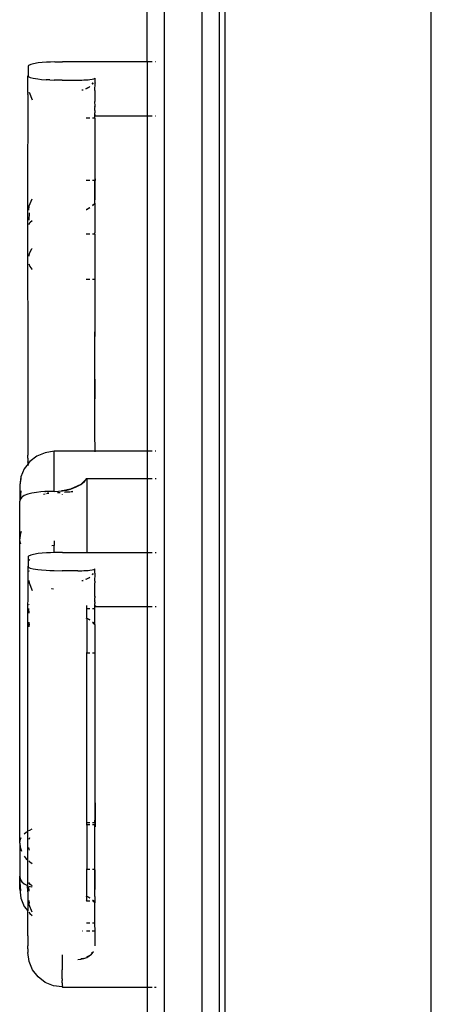
# Model space of a CAD drawing. Extents: x -3899 to 4610, y -3654 to 3886.
# Drawn here: x -2445 to -2326, y 1188 to 1474 of the extents above; entities that cross this region are included whole.
import ezdxf

# ---------------------------------------------------------------- set-up
doc = ezdxf.new("R2010")
doc.units = 0
doc.layers.get('0').update_dxf_attribs({"linetype": 'CONTINUOUS'})

msp = doc.modelspace()

# ---------------------------------------------------------------- linework, layer by layer
for p, q in [((-2403.36, 2080.73), (-2403.36, 1093.95)), ((-2392.36, 1093.95), (-2392.36, 2080.71)), ((-2387.36, 2068.42), (-2387.36, 1091.53)), ((-2385.69, 1106.51), (-2385.69, 2055.64)), ((-2325.69, 1066.49), (-2325.69, 2055.64)), ((-2408.36, 1461.83), (-2408.36, 1486.33)), ((-2442.98, 1460.39), (-2443, 1457.72)), ((-2442.82, 1460.78), (-2442.99, 1460.48)), ((-2442.99, 1460.48), (-2442.98, 1460.44)), ((-2442.98, 1460.44), (-2442.98, 1460.39)), ((-2442.22, 1461.08), (-2442.82, 1460.78)), ((-2441.42, 1461.28), (-2442.22, 1461.08)), ((-2440.01, 1461.5), (-2441.42, 1461.28)), ((-2438.92, 1461.61), (-2440.01, 1461.5)), ((-2437.58, 1461.7), (-2438.92, 1461.61)), ((-2436.48, 1461.76), (-2437.58, 1461.7)), ((-2435.25, 1461.8), (-2436.48, 1461.76)), ((-2435.25, 1461.8), (-2432.95, 1461.83)), ((-2408.36, 1461.83), (-2432.95, 1461.83)), ((-2408.36, 1461.83), (-2408.36, 1446.14)), ((-2406.89, 1461.83), (-2408.19, 1461.83)), ((-2405.85, 1461.83), (-2405.88, 1461.83)), ((-2443.09, 1452.94), (-2443.07, 1457.67)), ((-2443.07, 1457.86), (-2443.06, 1457.8)), ((-2443.06, 1457.8), (-2443.07, 1457.67)), ((-2443.06, 1457.8), (-2443, 1457.72)), ((-2443, 1457.72), (-2442.92, 1457.56)), ((-2442.92, 1457.56), (-2442.34, 1457.26)), ((-2442.34, 1457.26), (-2441.55, 1457.06)), ((-2441.55, 1457.06), (-2440.15, 1456.84)), ((-2440.15, 1456.84), (-2439.07, 1456.73)), ((-2439.07, 1456.73), (-2437.74, 1456.64)), ((-2436.64, 1456.58), (-2437.74, 1456.64)), ((-2436.64, 1456.58), (-2435.41, 1456.54)), ((-2433.11, 1456.51), (-2435.41, 1456.54)), ((-2433.11, 1456.51), (-2428.53, 1456.51)), ((-2428.53, 1456.51), (-2427.38, 1456.53)), ((-2427.38, 1456.53), (-2426.76, 1456.55)), ((-2426.76, 1456.55), (-2426.21, 1456.57)), ((-2426.21, 1456.57), (-2425.54, 1456.62)), ((-2425.54, 1456.62), (-2424.98, 1456.68)), ((-2424.99, 1454.64), (-2425.19, 1454.47)), ((-2424.99, 1454.64), (-2424.99, 1454.68)), ((-2424.98, 1456.68), (-2424.34, 1456.76)), ((-2424.34, 1456.76), (-2423.87, 1456.87)), ((-2424.32, 1455.37), (-2424.02, 1455.69)), ((-2424.02, 1455.69), (-2424.32, 1455.29)), ((-2423.87, 1456.87), (-2423.65, 1456.95)), ((-2423.65, 1456.95), (-2423.54, 1457.04)), ((-2423.54, 1457.04), (-2423.53, 1456.76)), ((-2423.53, 1456.76), (-2423.52, 1456.49)), ((-2423.52, 1456.49), (-2423.52, 1456.21)), ((-2423.52, 1456.21), (-2423.52, 1455.93)), ((-2423.52, 1455.93), (-2423.51, 1455.65)), ((-2423.52, 1453.49), (-2423.51, 1455.65)), ((-2443.09, 1452.3), (-2443.13, 1423.67)), ((-2443.09, 1452.94), (-2443.09, 1452.57)), ((-2443.09, 1452.3), (-2443.09, 1452.57)), ((-2442.7, 1452.98), (-2441.77, 1450.73)), ((-2427.33, 1453.65), (-2426.94, 1453.7)), ((-2426.16, 1454.02), (-2425.19, 1454.47)), ((-2425.95, 1454.04), (-2426.16, 1453.96)), ((-2425.19, 1454.47), (-2425.95, 1454.04)), ((-2423.52, 1453.01), (-2423.53, 1450.26)), ((-2423.52, 1453.49), (-2423.52, 1453.01)), ((-2423.53, 1450.21), (-2423.53, 1450.26)), ((-2423.5, 1449.03), (-2423.53, 1450.21)), ((-2423.53, 1448.98), (-2423.5, 1449.03)), ((-2423.53, 1448.84), (-2423.53, 1448.98)), ((-2423.5, 1448.84), (-2423.53, 1448.98)), ((-2423.53, 1448.84), (-2423.5, 1448.73)), ((-2423.5, 1448.73), (-2423.5, 1448.84)), ((-2423.54, 1447.71), (-2423.53, 1448.58)), ((-2423.54, 1447.71), (-2423.53, 1447.41)), ((-2423.54, 1445.45), (-2423.53, 1446.98)), ((-2423.53, 1448.58), (-2423.5, 1448.73)), ((-2423.53, 1447.36), (-2423.53, 1447.41)), ((-2423.53, 1447.36), (-2423.53, 1446.98)), ((-2423.47, 1446.14), (-2423.53, 1446.98)), ((-2423.47, 1446.14), (-2408.36, 1446.14)), ((-2408.36, 1446.14), (-2408.36, 1348.69)), ((-2408.2, 1446.14), (-2406.89, 1446.14)), ((-2405.9, 1446.14), (-2405.84, 1446.14)), ((-2425.01, 1445.45), (-2426.05, 1445.45)), ((-2423.54, 1445.45), (-2424.21, 1445.45)), ((-2423.54, 1445.45), (-2423.56, 1427.31)), ((-2423.47, 1445.45), (-2423.54, 1445.45)), ((-2425.03, 1427.3), (-2426.07, 1427.3)), ((-2423.56, 1427.31), (-2424.23, 1427.31)), ((-2423.46, 1427.31), (-2423.56, 1427.31)), ((-2423.56, 1420.67), (-2423.56, 1427.31)), ((-2423.46, 1427.77), (-2423.46, 1427.31)), ((-2423.46, 1421.67), (-2423.46, 1427.31)), ((-2443.13, 1423.67), (-2443.1, 1361.17)), ((-2442.63, 1419.96), (-2441.8, 1421.96)), ((-2424.24, 1420.01), (-2423.56, 1420.67)), ((-2423.83, 1420.34), (-2424.24, 1420.01)), ((-2423.56, 1420.67), (-2423.83, 1420.34)), ((-2423.56, 1420.67), (-2423.57, 1412.11)), ((-2423.56, 1420.67), (-2423.46, 1420.8)), ((-2442.8, 1418.69), (-2442.63, 1419.96)), ((-2442.63, 1417.87), (-2442.8, 1415.77)), ((-2426.07, 1418.85), (-2426, 1418.87)), ((-2426, 1418.87), (-2425.03, 1419.45)), ((-2425.15, 1419.33), (-2426, 1418.87)), ((-2425.03, 1419.41), (-2425.15, 1419.33)), ((-2442.8, 1414.51), (-2442.37, 1415.22)), ((-2442.37, 1415.22), (-2441.81, 1415.7)), ((-2425.04, 1411.71), (-2426.07, 1411.71)), ((-2423.57, 1411.71), (-2424.24, 1411.71)), ((-2423.57, 1411.71), (-2423.57, 1412.11)), ((-2423.46, 1411.71), (-2423.57, 1411.71)), ((-2423.57, 1411.71), (-2423.57, 1398.6)), ((-2442.8, 1405.34), (-2442.48, 1406.37)), ((-2442.48, 1406.37), (-2441.88, 1407.49)), ((-2441.88, 1407.49), (-2441.81, 1407.59)), ((-2423.46, 1401.38), (-2423.46, 1408.51)), ((-2442.8, 1403.04), (-2442.48, 1402.32)), ((-2442.48, 1402.32), (-2441.88, 1401.54)), ((-2441.88, 1401.54), (-2441.81, 1401.48)), ((-2426.08, 1398.6), (-2425.04, 1398.6)), ((-2424.24, 1398.6), (-2423.57, 1398.6)), ((-2423.57, 1398.6), (-2423.46, 1398.6)), ((-2423.57, 1398.6), (-2423.56, 1384.37)), ((-2423.46, 1382), (-2423.46, 1388.98)), ((-2423.56, 1384.37), (-2423.57, 1383.99)), ((-2423.57, 1383.99), (-2423.56, 1383.34)), ((-2423.53, 1362.02), (-2423.56, 1383.34)), ((-2423.48, 1363.83), (-2423.47, 1369.53)), ((-2443.1, 1361.17), (-2443.07, 1350.34)), ((-2423.53, 1361.79), (-2423.53, 1362.02)), ((-2423.52, 1353.87), (-2423.53, 1361.79)), ((-2423.52, 1353.8), (-2423.52, 1353.87)), ((-2423.5, 1348.69), (-2423.52, 1353.8)), ((-2443.07, 1350.34), (-2443.05, 1347.99)), ((-2435.43, 1348.58), (-2438.01, 1348.16)), ((-2435.43, 1348.58), (-2435.43, 1348.69)), ((-2435.43, 1348.69), (-2423.5, 1348.69)), ((-2435.43, 1336.91), (-2435.43, 1348.58)), ((-2423.5, 1348.69), (-2408.36, 1348.69)), ((-2423.5, 1348.42), (-2423.5, 1348.69)), ((-2408.36, 1348.69), (-2408.35, 1340.65)), ((-2408.22, 1348.69), (-2406.89, 1348.69)), ((-2406.01, 1348.69), (-2405.78, 1348.69)), ((-2443.05, 1347.99), (-2443.05, 1347.48)), ((-2443.05, 1346.85), (-2443.05, 1347.48)), ((-2443.04, 1346.54), (-2443.05, 1346.85)), ((-2443.04, 1346.54), (-2443.03, 1345.89)), ((-2443.03, 1345.89), (-2443.02, 1345.62)), ((-2443.01, 1345.8), (-2443.02, 1345.62)), ((-2440.43, 1347.16), (-2442.5, 1345.58)), ((-2438.01, 1348.16), (-2440.43, 1347.16)), ((-2444.09, 1343.51), (-2445.09, 1341.11)), ((-2442.97, 1344.96), (-2444.09, 1343.51)), ((-2443.02, 1345.62), (-2442.97, 1345.66)), ((-2443.02, 1345.62), (-2443.01, 1345.53)), ((-2443.02, 1345.47), (-2443.01, 1345.53)), ((-2442.97, 1345.19), (-2443.02, 1345.47)), ((-2442.95, 1344.99), (-2442.97, 1345.19)), ((-2442.97, 1344.96), (-2442.95, 1344.99)), ((-2442.89, 1344.54), (-2442.97, 1344.96)), ((-2442.97, 1344.44), (-2442.97, 1344.96)), ((-2442.5, 1345.58), (-2442.95, 1344.99)), ((-2445.09, 1341.11), (-2445.43, 1338.68)), ((-2445.09, 1340.62), (-2445.43, 1338.68)), ((-2425.85, 1340.65), (-2427.66, 1338.92)), ((-2426.58, 1339.76), (-2425.85, 1340.65)), ((-2425.85, 1340.65), (-2408.35, 1340.65)), ((-2425.85, 1340.65), (-2425.85, 1319.16)), ((-2408.35, 1340.65), (-2408.36, 1319.16)), ((-2408.23, 1340.65), (-2406.89, 1340.65)), ((-2406.02, 1340.65), (-2405.77, 1340.65)), ((-2445.43, 1338.68), (-2445.43, 1334.07)), ((-2433.05, 1337.08), (-2433.05, 1337.25)), ((-2432.97, 1337.09), (-2432.97, 1337.26)), ((-2430.61, 1337.6), (-2432.94, 1337.09)), ((-2432.94, 1337.09), (-2431.74, 1337.31)), ((-2431.74, 1337.31), (-2430.61, 1337.6)), ((-2427.66, 1338.92), (-2430.61, 1337.6)), ((-2430.61, 1337.6), (-2429.01, 1338.2)), ((-2429.01, 1338.2), (-2427.66, 1338.92)), ((-2427.66, 1338.92), (-2426.58, 1339.76)), ((-2445.09, 1337.11), (-2445.43, 1334.07)), ((-2445.28, 1334.57), (-2445.43, 1334.07)), ((-2444.82, 1335.19), (-2445.28, 1334.57)), ((-2444.11, 1335.68), (-2444.82, 1335.19)), ((-2443.08, 1336.1), (-2444.11, 1335.68)), ((-2441.93, 1336.4), (-2443.08, 1336.1)), ((-2440.5, 1336.63), (-2441.93, 1336.4)), ((-2439.3, 1336.76), (-2440.5, 1336.63)), ((-2438.08, 1336.84), (-2439.3, 1336.76)), ((-2438.48, 1336.12), (-2438.05, 1336.22)), ((-2437.96, 1336.85), (-2438.08, 1336.84)), ((-2438.02, 1336.79), (-2438.08, 1336.84)), ((-2438.05, 1336.22), (-2438, 1336.22)), ((-2437.96, 1336.77), (-2438.02, 1336.79)), ((-2436.71, 1336.9), (-2437.96, 1336.85)), ((-2437.61, 1336.28), (-2436.98, 1336.37)), ((-2436.98, 1336.37), (-2437.3, 1336.5)), ((-2435.43, 1336.91), (-2436.71, 1336.9)), ((-2435.43, 1336.91), (-2434.17, 1336.96)), ((-2434.44, 1336.57), (-2434.26, 1336.58)), ((-2434.26, 1336.58), (-2433.66, 1336.59)), ((-2434.17, 1336.96), (-2433.05, 1337.08)), ((-2432.97, 1337.09), (-2433.05, 1337.08)), ((-2433.03, 1336.07), (-2433.04, 1336.14)), ((-2432.94, 1337.09), (-2432.97, 1337.09)), ((-2432.97, 1336.05), (-2432.97, 1336.1)), ((-2432.28, 1336.67), (-2432.31, 1336.63)), ((-2432.28, 1336.67), (-2430.76, 1336.82)), ((-2431.05, 1336.7), (-2432.28, 1336.67)), ((-2430.63, 1336.76), (-2431.05, 1336.7)), ((-2430.46, 1336.85), (-2430.04, 1336.85)), ((-2430.04, 1336.85), (-2430.45, 1336.79)), ((-2430.04, 1336.85), (-2429.93, 1336.91)), ((-2445.43, 1323.1), (-2445.43, 1334.07)), ((-2445.3, 1324.25), (-2445.43, 1323.1)), ((-2445.3, 1322.19), (-2445.43, 1323.1)), ((-2445.43, 1234.64), (-2445.43, 1323.1)), ((-2444.99, 1325.21), (-2445.3, 1324.25)), ((-2445.05, 1321.58), (-2445.3, 1322.19)), ((-2435.43, 1321.18), (-2436.04, 1321.09)), ((-2435.43, 1322.52), (-2435.43, 1321.21)), ((-2435.43, 1321.21), (-2435.43, 1321.18)), ((-2435.43, 1319.12), (-2435.43, 1321.18)), ((-2442.97, 1317.73), (-2443, 1315.05)), ((-2442.97, 1317.86), (-2442.99, 1317.82)), ((-2442.99, 1317.82), (-2442.97, 1317.73)), ((-2442.82, 1318.12), (-2442.97, 1317.94)), ((-2442.97, 1317.94), (-2442.97, 1317.86)), ((-2442.22, 1318.41), (-2442.82, 1318.12)), ((-2442.57, 1317.12), (-2442.74, 1316.7)), ((-2441.42, 1318.61), (-2442.22, 1318.41)), ((-2440.01, 1318.83), (-2441.42, 1318.61)), ((-2438.92, 1318.94), (-2440.01, 1318.83)), ((-2437.58, 1319.03), (-2438.92, 1318.94)), ((-2436.48, 1319.09), (-2437.58, 1319.03)), ((-2435.43, 1319.12), (-2436.48, 1319.09)), ((-2435.25, 1319.13), (-2435.43, 1319.12)), ((-2432.95, 1319.16), (-2435.25, 1319.13)), ((-2432.95, 1319.16), (-2425.85, 1319.16)), ((-2425.85, 1319.16), (-2408.36, 1319.16)), ((-2408.36, 1319.16), (-2408.36, 1303.48)), ((-2408.23, 1319.16), (-2406.89, 1319.16)), ((-2406.04, 1319.16), (-2405.76, 1319.16)), ((-2443.06, 1315.13), (-2443.09, 1310.28)), ((-2443.07, 1315.19), (-2443.06, 1315.13)), ((-2443.06, 1315.13), (-2443, 1315.05)), ((-2443, 1315.05), (-2442.92, 1314.89)), ((-2442.92, 1314.89), (-2442.34, 1314.59)), ((-2442.34, 1314.59), (-2441.55, 1314.39)), ((-2441.55, 1314.39), (-2440.15, 1314.17)), ((-2423.87, 1314.2), (-2423.65, 1314.29)), ((-2423.65, 1314.29), (-2423.54, 1314.37)), ((-2423.53, 1314.09), (-2423.54, 1314.37)), ((-2442.61, 1313.64), (-2442.66, 1313.78)), ((-2440.15, 1314.17), (-2439.07, 1314.06)), ((-2439.07, 1314.06), (-2437.74, 1313.97)), ((-2437.74, 1313.97), (-2436.64, 1313.91)), ((-2436.64, 1313.91), (-2435.41, 1313.87)), ((-2435.41, 1313.87), (-2433.11, 1313.84)), ((-2428.53, 1313.84), (-2433.11, 1313.84)), ((-2428.53, 1313.84), (-2427.38, 1313.86)), ((-2427.38, 1313.86), (-2426.76, 1313.88)), ((-2426.76, 1313.88), (-2426.21, 1313.91)), ((-2426.21, 1313.91), (-2425.54, 1313.95)), ((-2426.16, 1311.35), (-2425.19, 1311.81)), ((-2425.95, 1311.37), (-2426.16, 1311.29)), ((-2425.19, 1311.81), (-2425.95, 1311.37)), ((-2425.54, 1313.95), (-2424.98, 1314.01)), ((-2424.99, 1311.97), (-2425.19, 1311.81)), ((-2424.99, 1311.97), (-2424.99, 1312.01)), ((-2424.98, 1314.01), (-2424.34, 1314.1)), ((-2424.34, 1314.1), (-2423.87, 1314.2)), ((-2424.32, 1312.7), (-2424.02, 1313.02)), ((-2424.02, 1313.02), (-2424.32, 1312.63)), ((-2423.52, 1313.82), (-2423.53, 1314.09)), ((-2423.52, 1313.54), (-2423.52, 1313.82)), ((-2423.52, 1313.26), (-2423.52, 1313.54)), ((-2423.51, 1312.98), (-2423.52, 1313.26)), ((-2423.52, 1310.82), (-2423.51, 1312.98)), ((-2443.09, 1309.51), (-2443.11, 1299.82)), ((-2443.09, 1310.28), (-2443.09, 1309.64)), ((-2443.09, 1309.64), (-2443.09, 1309.51)), ((-2442.8, 1311), (-2442.7, 1310.31)), ((-2442.7, 1310.31), (-2441.77, 1308.06)), ((-2436.06, 1308.54), (-2436.17, 1308.57)), ((-2435.57, 1308.45), (-2436.06, 1308.54)), ((-2427.33, 1310.98), (-2426.94, 1311.03)), ((-2426.94, 1311.03), (-2427.33, 1310.94)), ((-2423.53, 1308.15), (-2423.52, 1310.34)), ((-2423.52, 1310.82), (-2423.52, 1310.34)), ((-2423.54, 1305.04), (-2423.53, 1305.99)), ((-2423.53, 1307.54), (-2423.53, 1308.15)), ((-2423.53, 1307.16), (-2423.53, 1307.54)), ((-2423.53, 1306.47), (-2423.53, 1307.16)), ((-2423.53, 1306.43), (-2423.53, 1306.47)), ((-2423.5, 1306.36), (-2423.53, 1306.43)), ((-2423.53, 1306.32), (-2423.5, 1306.36)), ((-2423.53, 1306.32), (-2423.53, 1306.18)), ((-2423.5, 1306.17), (-2423.53, 1306.32)), ((-2423.53, 1305.99), (-2423.5, 1306.07)), ((-2423.5, 1306.07), (-2423.5, 1306.17)), ((-2442.63, 1303.8), (-2442.77, 1303.99)), ((-2442.63, 1301.51), (-2442.77, 1302.84)), ((-2425.85, 1302.78), (-2426.05, 1302.78)), ((-2425.85, 1302.78), (-2425.85, 1303.75)), ((-2425.01, 1302.78), (-2425.85, 1302.78)), ((-2425.85, 1300.04), (-2425.85, 1302.78)), ((-2423.54, 1302.78), (-2424.21, 1302.78)), ((-2423.54, 1305.04), (-2423.53, 1305.01)), ((-2423.54, 1302.78), (-2423.53, 1304.31)), ((-2423.47, 1302.78), (-2423.54, 1302.78)), ((-2423.54, 1298.12), (-2423.54, 1302.78)), ((-2423.53, 1304.74), (-2423.53, 1305.01)), ((-2423.53, 1304.7), (-2423.53, 1304.74)), ((-2423.53, 1304.7), (-2423.53, 1304.31)), ((-2423.47, 1303.48), (-2423.53, 1304.31)), ((-2423.47, 1303.48), (-2423.39, 1303.48)), ((-2423.39, 1303.65), (-2423.39, 1303.48)), ((-2423.39, 1303.48), (-2408.36, 1303.48)), ((-2408.36, 1303.48), (-2408.36, 1192.79)), ((-2408.24, 1303.48), (-2406.89, 1303.48)), ((-2406.06, 1303.48), (-2405.75, 1303.48)), ((-2426.05, 1300.15), (-2425.85, 1300.04)), ((-2425.85, 1299.99), (-2426.05, 1300.08)), ((-2425.85, 1300.04), (-2425.21, 1299.7)), ((-2425.85, 1299.99), (-2425.85, 1300.04)), ((-2425.21, 1299.7), (-2425.85, 1299.99)), ((-2425.85, 1299.99), (-2425.85, 1289.93)), ((-2443.11, 1299.82), (-2443.13, 1238.05)), ((-2442.78, 1298.88), (-2442.63, 1298.01)), ((-2442.63, 1297.52), (-2442.78, 1298.59)), ((-2425.01, 1299.52), (-2425.21, 1299.7)), ((-2425.21, 1299.7), (-2425.01, 1299.55)), ((-2424.22, 1298.93), (-2424.13, 1298.86)), ((-2423.54, 1298.12), (-2424.22, 1298.76)), ((-2424.13, 1298.86), (-2423.54, 1298.12)), ((-2423.54, 1298.12), (-2423.55, 1289.93)), ((-2423.47, 1298.05), (-2423.54, 1298.12)), ((-2426.06, 1289.93), (-2425.85, 1289.93)), ((-2425.85, 1289.93), (-2425.03, 1289.93)), ((-2425.85, 1240.53), (-2425.85, 1289.93)), ((-2424.23, 1289.93), (-2423.55, 1289.93)), ((-2423.55, 1289.93), (-2423.56, 1241.7)), ((-2423.55, 1289.93), (-2423.46, 1289.93)), ((-2423.46, 1279.01), (-2423.46, 1285.11)), ((-2423.46, 1258.71), (-2423.46, 1265.84)), ((-2423.46, 1246.31), (-2423.46, 1240.53)), ((-2425.85, 1240.53), (-2426.07, 1240.53)), ((-2426.07, 1240.02), (-2425.85, 1240.02)), ((-2425.03, 1240.53), (-2425.85, 1240.53)), ((-2425.85, 1240.02), (-2425.85, 1240.53)), ((-2425.85, 1240.02), (-2425.03, 1240.02)), ((-2425.85, 1240.02), (-2425.85, 1226.92)), ((-2423.57, 1240.53), (-2424.24, 1240.53)), ((-2424.23, 1240.02), (-2423.56, 1240.02)), ((-2423.56, 1241.7), (-2423.57, 1241.32)), ((-2423.56, 1240.67), (-2423.57, 1241.32)), ((-2423.56, 1240.67), (-2423.57, 1240.53)), ((-2423.46, 1240.53), (-2423.57, 1240.53)), ((-2423.57, 1240.53), (-2423.56, 1240.02)), ((-2423.56, 1240.02), (-2423.46, 1240.02)), ((-2423.56, 1240.02), (-2423.56, 1239.89)), ((-2423.55, 1226.92), (-2423.56, 1239.89)), ((-2423.46, 1240.53), (-2423.46, 1240.02)), ((-2423.46, 1240.02), (-2423.46, 1239.33)), ((-2444.09, 1237.3), (-2443.52, 1237.8)), ((-2443.52, 1237.8), (-2443.13, 1238.05)), ((-2443.13, 1238.05), (-2443.11, 1229.73)), ((-2442.79, 1238.26), (-2442.5, 1238.44)), ((-2442.5, 1238.44), (-2441.8, 1238.77)), ((-2445.43, 1234.64), (-2445.3, 1235.48)), ((-2445.43, 1234.64), (-2445.3, 1233.43)), ((-2445.43, 1234.64), (-2445.43, 1224.99)), ((-2445.3, 1235.48), (-2444.97, 1236.22)), ((-2442.6, 1236.2), (-2442.79, 1235.73)), ((-2445.3, 1233.43), (-2444.94, 1232.25)), ((-2442.54, 1232.57), (-2442.79, 1233.34)), ((-2444.09, 1230.82), (-2443.52, 1230.1)), ((-2443.52, 1230.1), (-2443.11, 1229.73)), ((-2443.11, 1229.73), (-2443.12, 1229.25)), ((-2443.12, 1229.25), (-2443.11, 1222.27)), ((-2442.78, 1229.44), (-2442.5, 1229.18)), ((-2442.5, 1229.18), (-2441.79, 1228.71)), ((-2425.85, 1226.92), (-2426.06, 1226.92)), ((-2425.02, 1226.92), (-2425.85, 1226.92)), ((-2425.85, 1219.2), (-2425.85, 1226.92)), ((-2423.55, 1226.92), (-2424.22, 1226.92)), ((-2423.47, 1226.92), (-2423.55, 1226.92)), ((-2423.53, 1219.35), (-2423.55, 1226.92)), ((-2423.48, 1221.16), (-2423.47, 1226.86)), ((-2445.43, 1224.99), (-2445.28, 1224.15)), ((-2445.43, 1224.61), (-2445.43, 1224.99)), ((-2445.09, 1220.75), (-2445.43, 1224.61)), ((-2445.43, 1221.25), (-2445.43, 1224.61)), ((-2445.28, 1224.15), (-2444.82, 1223.4)), ((-2444.82, 1223.4), (-2444.11, 1222.79)), ((-2444.11, 1222.79), (-2443.11, 1222.27)), ((-2442.37, 1222.59), (-2442.77, 1223.15)), ((-2441.78, 1222.19), (-2442.37, 1222.59)), ((-2445.43, 1221.25), (-2445.09, 1218.67)), ((-2443.1, 1220.54), (-2443.11, 1222.27)), ((-2443.1, 1220.45), (-2443.1, 1220.54)), ((-2443.1, 1220.45), (-2443.09, 1214.96)), ((-2442.77, 1222.16), (-2441.93, 1221.88)), ((-2442.63, 1220.67), (-2442.77, 1222.02)), ((-2441.93, 1221.88), (-2441.78, 1221.84)), ((-2445.09, 1218.67), (-2444.09, 1216.25)), ((-2442.76, 1217.97), (-2442.63, 1217.16)), ((-2442.63, 1216.67), (-2442.76, 1217.66)), ((-2426.05, 1219.31), (-2425.85, 1219.2)), ((-2425.85, 1219.14), (-2426.04, 1219.23)), ((-2426.04, 1217.96), (-2426.04, 1217.99)), ((-2426.04, 1217.96), (-2425.85, 1217.76)), ((-2425.85, 1219.2), (-2425.21, 1218.86)), ((-2425.85, 1219.14), (-2425.85, 1219.2)), ((-2425.21, 1218.86), (-2425.85, 1219.14)), ((-2425.85, 1217.76), (-2425.85, 1219.14)), ((-2425, 1217.76), (-2425.85, 1217.76)), ((-2425.01, 1218.66), (-2425.21, 1218.86)), ((-2425.21, 1218.86), (-2425.01, 1218.7)), ((-2424.21, 1218.08), (-2424.13, 1218.02)), ((-2424.05, 1217.76), (-2424.21, 1217.91)), ((-2424.05, 1217.76), (-2424.21, 1217.76)), ((-2424.13, 1218.02), (-2423.92, 1217.76)), ((-2423.53, 1217.26), (-2424.05, 1217.76)), ((-2423.92, 1217.76), (-2424.05, 1217.76)), ((-2423.92, 1217.76), (-2423.53, 1217.26)), ((-2423.53, 1217.76), (-2423.92, 1217.76)), ((-2423.53, 1219.12), (-2423.53, 1219.35)), ((-2423.53, 1219.12), (-2423.53, 1217.76)), ((-2423.53, 1217.76), (-2423.53, 1217.26)), ((-2423.48, 1217.76), (-2423.53, 1217.76)), ((-2423.48, 1217.22), (-2423.53, 1217.26)), ((-2423.52, 1211.31), (-2423.53, 1217.26)), ((-2444.09, 1216.25), (-2443.09, 1214.96)), ((-2443.07, 1207.67), (-2443.09, 1214.96)), ((-2442.76, 1214.52), (-2442.5, 1214.18)), ((-2441.77, 1214.6), (-2442.63, 1216.67)), ((-2442.5, 1214.18), (-2441.76, 1213.62)), ((-2424.99, 1211.31), (-2426.03, 1211.32)), ((-2423.52, 1211.31), (-2424.23, 1211.31)), ((-2423.52, 1211.2), (-2423.52, 1211.31)), ((-2423.49, 1211.31), (-2423.52, 1211.31)), ((-2423.52, 1211.13), (-2423.52, 1211.2)), ((-2427.29, 1209.09), (-2427.17, 1209.09)), ((-2426.01, 1209.09), (-2425.04, 1209.09)), ((-2424.3, 1209.09), (-2423.49, 1209.09)), ((-2423.49, 1209.09), (-2423.52, 1211.13)), ((-2423.5, 1204.77), (-2423.49, 1209.09)), ((-2443.07, 1207.67), (-2443.05, 1205.33)), ((-2443.05, 1205.33), (-2443.05, 1204.81)), ((-2443.05, 1204.18), (-2443.05, 1204.81)), ((-2443.04, 1203.87), (-2443.05, 1204.18)), ((-2443.04, 1203.87), (-2443.03, 1203.22)), ((-2443.03, 1203.22), (-2443.02, 1202.95)), ((-2443.01, 1203.13), (-2443.02, 1202.95)), ((-2443.02, 1202.95), (-2443.01, 1202.87)), ((-2443.02, 1202.8), (-2443.01, 1202.87)), ((-2442.68, 1200.2), (-2443.02, 1202.8)), ((-2424, 1203.03), (-2424.52, 1202.49)), ((-2424.51, 1202.38), (-2424, 1203.03)), ((-2441.68, 1197.79), (-2442.68, 1200.2)), ((-2433.09, 1202.11), (-2433.07, 1198.09)), ((-2428.5, 1200.83), (-2427.64, 1200.89)), ((-2426.8, 1201.06), (-2427.64, 1200.95)), ((-2427.64, 1200.89), (-2426.8, 1201.06)), ((-2426.8, 1201.06), (-2425.94, 1201.38)), ((-2425.17, 1201.82), (-2425.95, 1201.45)), ((-2425.94, 1201.38), (-2425.17, 1201.82)), ((-2425.17, 1201.82), (-2424.51, 1202.38)), ((-2440.09, 1195.72), (-2441.68, 1197.79)), ((-2433.07, 1198.09), (-2433.07, 1197.75)), ((-2433.07, 1197.39), (-2433.07, 1197.75)), ((-2433.06, 1195.16), (-2433.07, 1197.39)), ((-2438.02, 1194.13), (-2440.09, 1195.72)), ((-2435.61, 1193.13), (-2438.02, 1194.13)), ((-2433.06, 1195.16), (-2433.05, 1194.73)), ((-2433.05, 1194.28), (-2433.05, 1194.73)), ((-2433.04, 1194.01), (-2433.05, 1194.28)), ((-2433.04, 1194.01), (-2433.04, 1193.38)), ((-2433.03, 1192.87), (-2435.61, 1193.13)), ((-2433.04, 1193.38), (-2433, 1193.2)), ((-2433.03, 1193.16), (-2433, 1193.2)), ((-2433.03, 1193.16), (-2433.02, 1192.91)), ((-2433.02, 1192.91), (-2433.03, 1192.87)), ((-2433.03, 1192.87), (-2433.02, 1192.79)), ((-2433.02, 1192.79), (-2408.36, 1192.79)), ((-2408.36, 1192.79), (-2408.36, 1090.95)), ((-2408.27, 1192.79), (-2406.89, 1192.79)), ((-2406.18, 1192.79), (-2405.69, 1192.79))]:
    msp.add_line(p, q)

doc.saveas('drawing.dxf')
